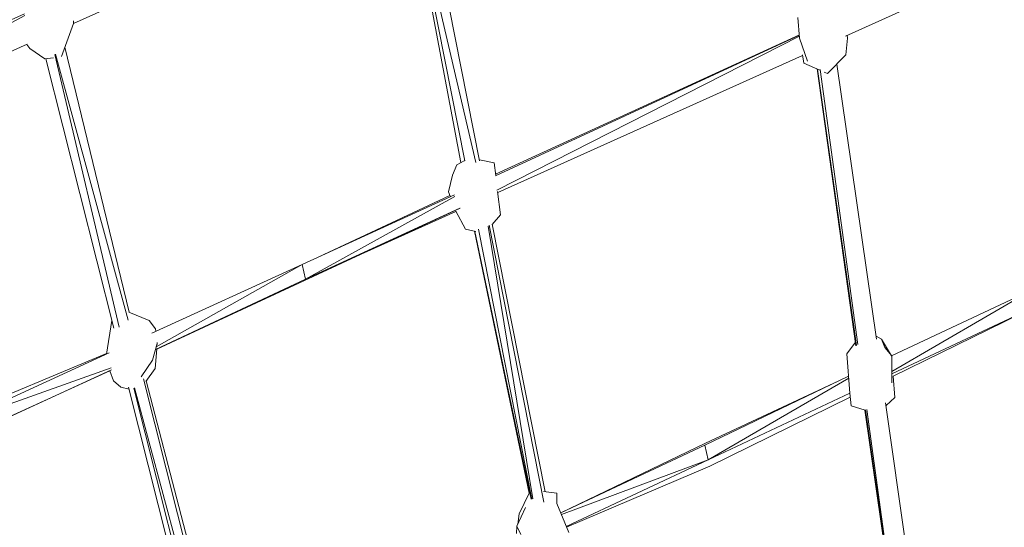
# Model space of a CAD drawing. Units: millimetres. Extents: x -10963 to 10320, y -8130 to 8611.
# Drawn here: x 3862 to 4474, y -2823 to -2508 of the extents above; entities that cross this region are included whole.
import ezdxf

# ---------------------------------------------------------------- set-up
doc = ezdxf.new("R2010")
doc.units = ezdxf.units.MM
doc.header["$MEASUREMENT"] = 0
doc.layers.add('МАФЫ НАШИ', color=7, linetype='Continuous', lineweight=25)

# ---------------------------------------------------------------- blocks, each defined once
blk = doc.blocks.new('кертшшщшщ')
at = {"layer": 'МАФЫ НАШИ', "color": 7, "lineweight": 20}
blk.add_open_spline([(-5439.76, 4503.04), (-5439.76, 4503.04), (-5609.51, 6355.49), (-5609.51, 6355.49), (-5691.77, 7253.05), (-5364.32, 7500.77), (-4818.45, 7857.31), (-4818.45, 7857.31), (-4305.31, 8192.46), (-4305.31, 8192.46), (-3723.64, 8610.59), (-3061.78, 8269.59), (-2712.9, 7463.94), (-2712.9, 7463.94), (-1712.59, 5153.99), (-1712.59, 5153.99), (-1675.87, 5091.21), (-1640.16, 5007.16), (-1593.57, 4912.02), (-1593.57, 4912.02), (-1262.38, 4121.32), (-1262.38, 4121.32), (-1125.86, 4246.8), (-973.23, 4330.57), (-803.72, 4373.34), (-803.72, 4373.34), (2433.07, 5189.97), (2433.07, 5189.97), (2660.39, 5247.32), (2863.57, 5219.5), (3080.58, 5101.29), (3080.58, 5101.29), (6028.62, 3281.64), (6028.62, 3281.64), (6172.37, 3203.34), (6301.52, 3093.57), (6413.46, 2957.12), (6485.49, 2981.45), (6557.39, 3006.65), (6629.2, 3032.36), (6846.64, 3110.23), (7063.44, 3192.95), (7279.67, 3278.29), (7378.79, 3317.41), (7477.92, 3356.91), (7576.74, 3397.73), (8358.64, 3632.25), (8937.71, 3276.8), (9228.4, 2507.55), (9228.4, 2507.55), (9989.83, 576.58), (9989.83, 576.58), (10320.38, -419.47), (10188.45, -1548.91), (9646.01, -2156.66), (9646.01, -2156.66), (9301.15, -2543.04), (9301.15, -2543.04), (9225.69, -3086.49), (9021.71, -3522.14), (8704.74, -3930.7), (8704.74, -3930.7), (4835.75, -7508.36), (4835.75, -7508.36), (4239.57, -8058.51), (3465.12, -7791.57), (3081.67, -6903.74), (3081.67, -6903.74), (2753.82, -6144.64), (2607.25, -5805.28)], degree=3, knots=[0, 0, 0, 0, 0.0212766, 0.0212766, 0.0212766, 0.0425532, 0.0425532, 0.0425532, 0.0638298, 0.0638298, 0.0638298, 0.0851064, 0.0851064, 0.0851064, 0.106383, 0.106383, 0.106383, 0.1276596, 0.1276596, 0.1276596, 0.1489362, 0.1489362, 0.1489362, 0.1702128, 0.1702128, 0.1702128, 0.1914894, 0.1914894, 0.1914894, 0.212766, 0.212766, 0.212766, 0.2340426, 0.2340426, 0.2340426, 0.2553191, 0.2553191, 0.2553191, 0.2765957, 0.2765957, 0.2765957, 0.2978723, 0.2978723, 0.2978723, 0.3191489, 0.3191489, 0.3191489, 0.3404255, 0.3404255, 0.3404255, 0.3617021, 0.3617021, 0.3617021, 0.3829787, 0.3829787, 0.3829787, 0.4042553, 0.4042553, 0.4042553, 0.4255319, 0.4255319, 0.4255319, 0.4468085, 0.4468085, 0.4468085, 0.4680851, 0.4680851, 0.4680851, 0.4846058, 0.4846058, 0.4846058, 0.4846058], dxfattribs=at)
at = {"layer": 'МАФЫ НАШИ', "color": 7, "lineweight": 15}
for points in [[(3328.72, -2548.3), (3328.72, -2548.3), (4123.46, -2184.84), (4123.46, -2184.84)], [(3328.81, -2552.88), (3328.81, -2552.88), (4119.14, -2198.24), (4119.14, -2198.24)], [(4148.22, -2595.96), (4148.22, -2595.96), (4114.21, -2424.33), (4114.21, -2424.33)], [(4105.09, -2430.07), (4105.09, -2430.07), (4136.62, -2597.07), (4136.62, -2597.07)], [(4106.11, -2429.64), (4106.11, -2429.64), (4139.07, -2595.93), (4139.07, -2595.93)], [(4106.64, -2429.42), (4106.64, -2429.42), (4145.81, -2597.03), (4145.81, -2597.03)], [(4375.53, -2518.48), (4375.53, -2518.48), (4564.57, -2433.42), (4564.57, -2433.42)], [(3895.88, -2510.62), (3895.88, -2510.62), (3929.55, -2495.37), (3929.55, -2495.37)], [(3765.61, -2549.5), (3765.61, -2549.5), (3865.51, -2504.75), (3865.51, -2504.75)], [(3865.61, -2505.78), (3865.61, -2505.78), (3767.3, -2558.53), (3767.3, -2558.53)], [(4345.99, -2506.97), (4345.99, -2506.97), (4347.05, -2519.85), (4347.05, -2519.85)], [(3895.88, -2510.82), (3895.88, -2510.82), (3888.48, -2531.16), (3888.48, -2531.16)], [(3895.85, -2509.05), (3895.85, -2509.05), (3895.88, -2510.82), (3895.88, -2510.82)], [(4157.99, -2605.28), (4157.99, -2605.28), (4346.89, -2517.95), (4346.89, -2517.95)], [(4158.11, -2604.32), (4158.11, -2604.32), (4346.88, -2517.77), (4346.88, -2517.77)], [(4346.94, -2518.51), (4346.94, -2518.51), (4158.94, -2614.22), (4158.94, -2614.22)], [(4347.05, -2519.85), (4347.05, -2519.85), (4352, -2534.03), (4352, -2534.03)], [(4376.81, -2519.85), (4376.81, -2519.85), (4375.76, -2530.16), (4375.76, -2530.16)], [(4376.81, -2519.85), (4376.81, -2519.85), (4376.49, -2518.06), (4376.49, -2518.06)], [(3769.09, -2567.54), (3769.09, -2567.54), (3867.02, -2523.64), (3867.02, -2523.64)], [(3866.97, -2523.67), (3866.97, -2523.67), (3868.75, -2526.29), (3868.75, -2526.29)], [(3868.75, -2526.29), (3868.75, -2526.29), (3878.14, -2532.75), (3878.14, -2532.75)], [(3890.54, -2525.5), (3890.54, -2525.5), (3930.45, -2689.97), (3930.45, -2689.97)], [(3883.35, -2532.09), (3883.35, -2532.09), (3878.14, -2532.75), (3878.14, -2532.75)], [(3924.19, -2699.29), (3924.19, -2699.29), (3884.2, -2530.05), (3884.2, -2530.05)], [(3884.67, -2529.7), (3884.67, -2529.7), (3929.81, -2694.85), (3929.81, -2694.85)], [(4159.49, -2615.69), (4159.49, -2615.69), (4348.86, -2530.49), (4348.86, -2530.49)], [(4348.81, -2530.2), (4348.81, -2530.2), (4349.69, -2535.32), (4349.69, -2535.32)], [(4364.25, -2541.76), (4364.25, -2541.76), (4375.76, -2530.16), (4375.76, -2530.16)], [(3878.69, -2532.68), (3878.69, -2532.68), (3920.89, -2699.8), (3920.89, -2699.8)], [(4359.66, -2539.73), (4359.66, -2539.73), (4349.69, -2535.32), (4349.69, -2535.32)], [(4394.82, -2706.64), (4394.82, -2706.64), (4370.09, -2535.88), (4370.09, -2535.88)], [(4381.98, -2710.79), (4381.98, -2710.79), (4357.93, -2538.96), (4357.93, -2538.96)], [(4358.21, -2539.1), (4358.21, -2539.1), (4382.39, -2710.53), (4382.39, -2710.53)], [(4383.23, -2710.05), (4383.23, -2710.05), (4359.81, -2539.28), (4359.81, -2539.28)], [(4364.25, -2541.76), (4364.25, -2541.76), (4362.33, -2540.92), (4362.33, -2540.92)], [(4131.39, -2604.92), (4131.39, -2604.92), (4134.13, -2598.48), (4134.13, -2598.48)], [(4134.13, -2598.48), (4134.13, -2598.48), (4138.67, -2595.91), (4138.67, -2595.91)], [(4138.76, -2595.88), (4138.76, -2595.88), (4138.67, -2595.91), (4138.67, -2595.91)], [(4157.24, -2597.19), (4157.24, -2597.19), (4148.11, -2595.41), (4148.11, -2595.41)], [(4158.19, -2605.04), (4158.19, -2605.04), (4157.24, -2597.19), (4157.24, -2597.19)], [(4131.39, -2604.92), (4131.39, -2604.92), (4128.85, -2615.25), (4128.85, -2615.25)], [(4132.56, -2616.99), (4132.56, -2616.99), (4037.96, -2660.36), (4037.96, -2660.36)], [(4132.7, -2618.07), (4132.7, -2618.07), (4039.96, -2669.38), (4039.96, -2669.38)], [(4129.69, -2617.5), (4129.69, -2617.5), (4047.93, -2655.8), (4047.93, -2655.8)], [(4128.85, -2615.25), (4128.85, -2615.25), (4129.83, -2617.87), (4129.83, -2617.87)], [(4161.15, -2629.42), (4161.15, -2629.42), (4159.4, -2615.01), (4159.4, -2615.01)], [(4136.07, -2625.37), (4136.07, -2625.37), (3947.62, -2712.88), (3947.62, -2712.88)], [(4039.96, -2669.38), (4039.96, -2669.38), (4136, -2625.34), (4136, -2625.34)], [(4076.57, -2653.01), (4076.57, -2653.01), (4133.48, -2627.4), (4133.48, -2627.4)], [(4139.51, -2638.44), (4139.51, -2638.44), (4133.42, -2627.3), (4133.42, -2627.3)], [(4161.15, -2629.42), (4161.15, -2629.42), (4156, -2635.4), (4156, -2635.4)], [(4181.28, -2805.85), (4181.28, -2805.85), (4153.54, -2636.46), (4153.54, -2636.46)], [(4154.14, -2635.89), (4154.14, -2635.89), (4188.05, -2807.92), (4188.05, -2807.92)], [(4188.94, -2801.39), (4188.94, -2801.39), (4156.03, -2635.38), (4156.03, -2635.38)], [(4145.84, -2639.9), (4145.84, -2639.9), (4139.51, -2638.44), (4139.51, -2638.44)], [(4178.9, -2802.15), (4178.9, -2802.15), (4145.07, -2639.72), (4145.07, -2639.72)], [(4145.14, -2639.74), (4145.14, -2639.74), (4180.3, -2805.9), (4180.3, -2805.9)], [(4180.62, -2806.02), (4180.62, -2806.02), (4147.5, -2638.46), (4147.5, -2638.46)], [(4037.96, -2660.36), (4037.96, -2660.36), (3944.58, -2703.01), (3944.58, -2703.01)], [(3947.29, -2711.45), (3947.29, -2711.45), (4037.96, -2660.36), (4037.96, -2660.36)], [(4037.96, -2660.36), (4037.96, -2660.36), (4039.96, -2669.38), (4039.96, -2669.38)], [(3946.82, -2713.04), (3946.82, -2713.04), (4039.96, -2669.38), (4039.96, -2669.38)], [(4491.98, -2675.82), (4491.98, -2675.82), (4404.13, -2716.91), (4404.13, -2716.91)], [(4404.26, -2726.73), (4404.26, -2726.73), (4491.98, -2675.82), (4491.98, -2675.82)], [(3942.95, -2695.16), (3942.95, -2695.16), (3930.2, -2689.86), (3930.2, -2689.86)], [(4404.26, -2728.1), (4404.26, -2728.1), (4493.99, -2686.14), (4493.99, -2686.14)], [(4493.99, -2686.14), (4493.99, -2686.14), (4405.23, -2729.61), (4405.23, -2729.61)], [(3919.62, -2695.16), (3919.62, -2695.16), (3916.4, -2715.91), (3916.4, -2715.91)], [(3919.71, -2695.09), (3919.71, -2695.09), (3919.62, -2695.16), (3919.62, -2695.16)], [(3946.86, -2700.32), (3946.86, -2700.32), (3942.95, -2695.16), (3942.95, -2695.16)], [(3946.86, -2700.32), (3946.86, -2700.32), (3947.04, -2701.89), (3947.04, -2701.89)], [(3947.92, -2709.35), (3947.92, -2709.35), (3944.86, -2719.66), (3944.86, -2719.66)], [(3947.84, -2708.67), (3947.84, -2708.67), (3947.92, -2709.35), (3947.92, -2709.35)], [(3947.92, -2709.35), (3947.92, -2709.35), (3947.87, -2709.89), (3947.87, -2709.89)], [(4376.29, -2715.79), (4376.29, -2715.79), (4381.66, -2708.5), (4381.66, -2708.5)], [(4397.93, -2706.76), (4397.93, -2706.76), (4394.55, -2704.79), (4394.55, -2704.79)], [(4400.04, -2711.92), (4400.04, -2711.92), (4397.93, -2706.76), (4397.93, -2706.76)], [(4404.16, -2716.91), (4404.16, -2716.91), (4397.93, -2706.76), (4397.93, -2706.76)], [(3916.47, -2715.47), (3916.47, -2715.47), (3823.14, -2754.46), (3823.14, -2754.46)], [(3823.88, -2758.32), (3823.88, -2758.32), (3917.98, -2715.18), (3917.98, -2715.18)], [(3947.64, -2712.69), (3947.64, -2712.69), (3946.65, -2724.8), (3946.65, -2724.8)], [(4376.29, -2715.79), (4376.29, -2715.79), (4378.29, -2740.27), (4378.29, -2740.27)], [(4400.04, -2711.92), (4400.04, -2711.92), (4404.26, -2717.07), (4404.26, -2717.07)], [(3944.86, -2719.66), (3944.86, -2719.66), (3937.99, -2729.96), (3937.99, -2729.96)], [(4404.26, -2733.83), (4404.26, -2733.83), (4404.26, -2717.07), (4404.26, -2717.07)], [(3823.88, -2758.32), (3823.88, -2758.32), (3919.28, -2724.42), (3919.28, -2724.42)], [(3825.89, -2768.64), (3825.89, -2768.64), (3919.47, -2725.73), (3919.47, -2725.73)], [(3853.67, -2755.9), (3853.67, -2755.9), (3918.4, -2726.33), (3918.4, -2726.33)], [(3918.37, -2726.26), (3918.37, -2726.26), (3920.79, -2732.54), (3920.79, -2732.54)], [(3940.78, -2732.93), (3940.78, -2732.93), (3946.65, -2724.8), (3946.65, -2724.8)], [(3920.79, -2732.54), (3920.79, -2732.54), (3925.22, -2736.41), (3925.22, -2736.41)], [(3981.59, -2898.92), (3981.59, -2898.92), (3939.39, -2731.36), (3939.39, -2731.36)], [(3984.42, -2899.65), (3984.42, -2899.65), (3941.12, -2732.46), (3941.12, -2732.46)], [(4377.42, -2729.58), (4377.42, -2729.58), (4288.14, -2772.51), (4288.14, -2772.51)], [(4371.29, -2732.53), (4371.29, -2732.53), (4288.56, -2771.21), (4288.56, -2771.21)], [(4290.25, -2781.52), (4290.25, -2781.52), (4377.51, -2730.78), (4377.51, -2730.78)], [(4406.27, -2742.86), (4406.27, -2742.86), (4405.24, -2729.59), (4405.24, -2729.59)], [(3925.22, -2736.41), (3925.22, -2736.41), (3930.44, -2737.62), (3930.44, -2737.62)], [(3930.14, -2736.39), (3930.14, -2736.39), (3973.02, -2906.25), (3973.02, -2906.25)], [(3933.41, -2737.03), (3933.41, -2737.03), (3975.86, -2905.59), (3975.86, -2905.59)], [(3933.74, -2736.91), (3933.74, -2736.91), (3978.4, -2902.33), (3978.4, -2902.33)], [(4290.25, -2781.52), (4290.25, -2781.52), (4378.29, -2740.26), (4378.29, -2740.26)], [(4379.03, -2748.01), (4379.03, -2748.01), (4378.29, -2740.27), (4378.29, -2740.27)], [(4378.52, -2742.69), (4378.52, -2742.69), (4291.31, -2785.39), (4291.31, -2785.39)], [(4426.11, -2926.13), (4426.11, -2926.13), (4400.48, -2746.09), (4400.48, -2746.09)], [(4400.73, -2747.86), (4400.73, -2747.86), (4406.27, -2742.86), (4406.27, -2742.86)], [(4379.03, -2748.01), (4379.03, -2748.01), (4387.7, -2750.83), (4387.7, -2750.83)], [(4387.64, -2750.82), (4387.64, -2750.82), (4412.1, -2921.56), (4412.1, -2921.56)], [(4388.04, -2750.57), (4388.04, -2750.57), (4412.15, -2921.51), (4412.15, -2921.51)], [(4412.22, -2921.43), (4412.22, -2921.43), (4388.76, -2750.38), (4388.76, -2750.38)], [(4288.56, -2771.21), (4288.56, -2771.21), (4198.56, -2814.36), (4198.56, -2814.36)], [(4288.14, -2772.51), (4288.14, -2772.51), (4198.6, -2814.47), (4198.6, -2814.47)], [(4288.14, -2772.51), (4288.14, -2772.51), (4290.25, -2781.52), (4290.25, -2781.52)], [(4199.02, -2815.49), (4199.02, -2815.49), (4290.25, -2781.52), (4290.25, -2781.52)], [(4202.03, -2822.84), (4202.03, -2822.84), (4290.25, -2781.52), (4290.25, -2781.52)], [(4202.05, -2822.9), (4202.05, -2822.9), (4290.25, -2781.52), (4290.25, -2781.52)], [(4202.26, -2823.39), (4202.26, -2823.39), (4291.31, -2785.39), (4291.31, -2785.39)], [(4196.1, -2802.15), (4196.1, -2802.15), (4187.86, -2801.28), (4187.86, -2801.28)], [(4178.89, -2802.15), (4178.89, -2802.15), (4172.76, -2815.04), (4172.76, -2815.04)], [(4179.05, -2802.11), (4179.05, -2802.11), (4178.89, -2802.15), (4178.89, -2802.15)], [(4196.1, -2802.15), (4196.1, -2802.15), (4196.2, -2808.6), (4196.2, -2808.6)], [(4176.67, -2811.17), (4176.67, -2811.17), (4171.39, -2822.77), (4171.39, -2822.77)], [(4196.2, -2808.6), (4196.2, -2808.6), (4203.58, -2826.64), (4203.58, -2826.64)], [(4172.76, -2815.04), (4172.76, -2815.04), (4171.99, -2821.44), (4171.99, -2821.44)], [(4171.39, -2822.77), (4171.39, -2822.77), (4171.07, -2827.38), (4171.07, -2827.38)], [(4173.82, -2827.93), (4173.82, -2827.93), (4171.39, -2822.77), (4171.39, -2822.77)]]:
    blk.add_open_spline(points, degree=3, dxfattribs=at)

msp = doc.modelspace()

# ---------------------------------------------------------------- block references
at = {"layer": 'МАФЫ НАШИ'}
msp.add_blockref('кертшшщшщ', (0, 0), dxfattribs=at)

doc.saveas('drawing.dxf')
